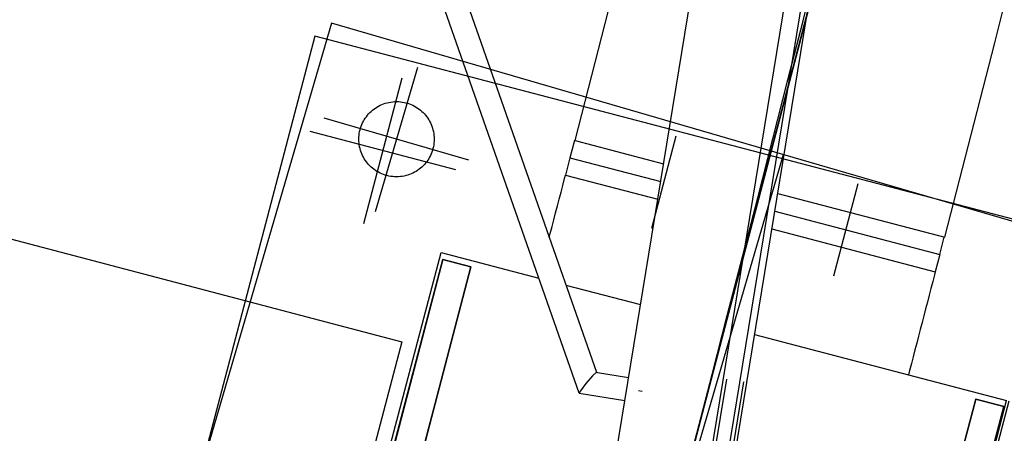
# Model space of a CAD drawing. Units: centimetres. Extents: x -7971 to 168200, y 0 to 118818.
# Drawn here: x 54176 to 54699, y 60356 to 60576 of the extents above; entities that cross this region are included whole.
import ezdxf

# ---------------------------------------------------------------- set-up
doc = ezdxf.new("R2010")
doc.units = ezdxf.units.CM
doc.header["$LTSCALE"] = 100
doc.header["$MEASUREMENT"] = 0
doc.linetypes.add('XKITLINE06', pattern=[7, 3, -1, 2, -1])
doc.layers.add('P04', color=3, linetype='Continuous')
doc.styles.add('XTEEL', font='ROMANS.SHX', dxfattribs={"width": 0.85})
doc.dimstyles.new('TRAÇO-TRAÇO', dxfattribs={"dimscale": 200, "dimtxt": 2.5, "dimasz": 1.5, "dimexe": 2, "dimexo": 0, "dimgap": 1, "dimtad": 1, "dimdec": 0, "dimzin": 0, "dimdsep": 46, "dimtxsty": 'XTEEL', "dimblk1": 'OBLIQUE', "dimblk2": 'OBLIQUE', "dimsah": 1, "dimcen": 1, "dimclrd": 1, "dimclre": 1, "dimclrt": 4, "dimazin": 0, "dimtfac": 1, "dimtdec": 0, "dimtix": 1, "dimtmove": 2, "dimatfit": 3, "dimfxl": 2, "dimtolj": 1, "dimtzin": 0, "dimarcsym": 0})

# ---------------------------------------------------------------- blocks, each defined once
blk = doc.blocks.new('_Oblique')
at = {"color": 0, "linetype": 'ByBlock', "lineweight": -2}
blk.add_line((-0.5, -0.5), (0.5, 0.5), dxfattribs=at)
blk = doc.blocks.new('*D7')
at = {"color": 1, "lineweight": -2, "transparency": 16777216}
blk.add_arc((16779.35, 70187.4), 44265.14, 345.261929, 351.347466, dxfattribs=at)
at = {"layer": 'Defpoints', "color": 0, "transparency": 16777216}
for p in [(30998.61, 68023.6), (41618.85, 63653.23), (62517.89, 63227.19), (59959.89, 60448.67), (61522.33, 58417.51)]:
    blk.add_point(p, dxfattribs=at)
at = {"color": 1, "lineweight": -2, "transparency": 16777216, "xscale": 300, "yscale": 300, "zscale": 300}
for p, rotation in [((60540.69, 63528.07), 81.34746615206093), ((59588.11, 58926.32), 255.2619286895193)]:
    blk.add_blockref('_Oblique', p, dxfattribs=dict(at, rotation=rotation))
at = {"color": 4, "transparency": 16777216, "insert": (59684.86, 61305.76), "char_height": 500, "attachment_point": 5, "rotation": 78.3047, "style": 'XTEEL'}
blk.add_mtext('\\A1;4144', dxfattribs=at)
blk = doc.blocks.new('*D8')
at = {"color": 1, "lineweight": -2, "transparency": 16777216}
blk.add_arc((16779.3, 70187.41), 44265.3, 334.337213, 345.261929, dxfattribs=at)
at = {"layer": 'Defpoints', "color": 0, "transparency": 16777216}
for p in [(16779.31, 70187.4), (41618.85, 63653.23), (61522.33, 58417.51), (57815.22, 53590.14), (58481.02, 50151.07)]:
    blk.add_point(p, dxfattribs=at)
at = {"color": 1, "lineweight": -2, "transparency": 16777216, "xscale": 300, "yscale": 300, "zscale": 300}
for p, rotation in [((59588.22, 58926.29), 75.26192868951921), ((56678.2, 51017.27), 244.3372133622306)]:
    blk.add_blockref('_Oblique', p, dxfattribs=dict(at, rotation=rotation))
at = {"color": 4, "transparency": 16777216, "insert": (57899.53, 55057.76), "char_height": 500, "attachment_point": 5, "rotation": 69.7996, "style": 'XTEEL'}
blk.add_mtext('\\A1;7439', dxfattribs=at)
blk = doc.blocks.new('*D9')
at = {"color": 1, "lineweight": -2, "transparency": 16777216}
blk.add_arc((16779.32, 70187.4), 44265.64, 323.452187, 334.337213, dxfattribs=at)
at = {"layer": 'Defpoints', "color": 0, "transparency": 16777216}
for p in [(16779.31, 70187.4), (16779.32, 70187.4), (58481.02, 50151.07), (53937.46, 46130.8), (53947.34, 42636.48)]:
    blk.add_point(p, dxfattribs=at)
at = {"color": 1, "lineweight": -2, "transparency": 16777216, "xscale": 300, "yscale": 300, "zscale": 300}
for p, rotation in [((56678.53, 51017.11), 64.3372133622305), ((52340.57, 43827.5), 233.4521869242571)]:
    blk.add_blockref('_Oblique', p, dxfattribs=dict(at, rotation=rotation))
at = {"color": 4, "transparency": 16777216, "insert": (54295.12, 47551.69), "char_height": 500, "attachment_point": 5, "rotation": 58.8947, "style": 'XTEEL'}
blk.add_mtext('\\A1;7412', dxfattribs=at)

msp = doc.modelspace()

# ---------------------------------------------------------------- linework, layer by layer
at = {"layer": 'P04', "color": 8, "linetype": 'XKITLINE06', "ltscale": 2}
for p, q in [((53163.33, 64158.51), (54482.11, 60388.5)), ((54472.98, 60377.39), (53159.18, 64133.16)), ((54481.99, 60280.99), (55081.7, 63945.92)), ((54531.09, 60272.96), (55130.8, 63937.89)), ((55132.46, 63937.61), (54532.76, 60272.68)), ((54539.91, 60271.51), (55139.62, 63936.44)), ((55141.58, 63936.12), (54541.87, 60271.19)), ((54543.54, 60270.92), (55143.25, 63935.85)), ((52635.22, 60863.41), (54378.75, 60404.7)), ((54403.97, 59853.48), (54658.82, 60827.7)), ((54403.97, 59853.48), (54658.82, 60827.7)), ((54403.97, 59853.48), (54658.82, 60827.7)), ((54403.97, 59853.48), (54658.82, 60827.7)), ((54403.97, 59853.48), (54658.82, 60827.7)), ((54403.97, 59853.48), (54658.82, 60827.7)), ((54403.97, 59853.48), (54658.82, 60827.7)), ((54403.97, 59853.48), (54658.82, 60827.7)), ((54403.97, 59853.48), (54658.82, 60827.7)), ((54403.97, 59853.48), (54658.82, 60827.7)), ((54403.97, 59853.48), (54658.82, 60827.7)), ((54403.97, 59853.48), (54658.82, 60827.7)), ((54657.04, 60820.93), (54385.51, 59782.86)), ((54657.04, 60820.93), (54385.51, 59782.86)), ((54657.04, 60820.93), (54385.51, 59782.86)), ((54657.04, 60820.93), (54385.51, 59782.86)), ((54657.04, 60820.93), (54385.51, 59782.86)), ((54657.04, 60820.93), (54385.51, 59782.86)), ((54657.04, 60820.93), (54385.51, 59782.86)), ((54657.04, 60820.93), (54385.51, 59782.86)), ((54657.04, 60820.93), (54385.51, 59782.86)), ((54657.04, 60820.93), (54385.51, 59782.86)), ((54657.04, 60820.93), (54385.51, 59782.86)), ((54657.04, 60820.93), (54385.51, 59782.86)), ((54383.93, 59778.3), (54637.68, 60745.57)), ((54364.26, 59702.87), (54636.36, 60740.8)), ((54364.26, 59702.87), (54636.36, 60740.8)), ((54364.26, 59702.87), (54636.36, 60740.8)), ((54364.26, 59702.87), (54636.36, 60740.8)), ((54364.26, 59702.87), (54636.36, 60740.8)), ((54364.26, 59702.87), (54636.36, 60740.8)), ((54364.26, 59702.87), (54636.36, 60740.8)), ((54364.26, 59702.87), (54636.36, 60740.8)), ((54364.26, 59702.87), (54636.36, 60740.8)), ((54364.26, 59702.87), (54636.36, 60740.8)), ((54364.26, 59702.87), (54636.36, 60740.8)), ((54364.26, 59702.87), (54636.36, 60740.8)), ((54693.61, 60563.73), (54734.9, 60727.86)), ((54617.85, 60670.19), (54362.48, 59696.1)), ((54617.85, 60670.19), (54362.48, 59696.1)), ((54617.85, 60670.19), (54362.48, 59696.1)), ((54617.85, 60670.19), (54362.48, 59696.1)), ((54617.85, 60670.19), (54362.48, 59696.1)), ((54617.85, 60670.19), (54362.48, 59696.1)), ((54617.85, 60670.19), (54362.48, 59696.1)), ((54617.85, 60670.19), (54362.48, 59696.1)), ((54617.85, 60670.19), (54362.48, 59696.1)), ((54617.85, 60670.19), (54362.48, 59696.1)), ((54617.85, 60670.19), (54362.48, 59696.1)), ((54617.85, 60670.19), (54362.48, 59696.1)), ((54470.73, 60511.69), (54496.85, 60613.68)), ((54341.35, 60574.25), (54201.39, 60094.24)), ((54821.36, 60434.28), (54341.35, 60574.25)), ((54332.43, 60567.19), (54270.2, 60329.97)), ((54816.07, 60440.31), (54332.43, 60567.19)), ((54667.12, 60460.29), (54693.61, 60563.73)), ((54364.67, 60474.08), (54387.14, 60550.85)), ((54358.46, 60467.69), (54378.84, 60545.05)), ((54414.29, 60501.23), (54337.52, 60523.7)), ((54407.33, 60496.18), (54329.97, 60516.56)), ((54470.42, 60511.77), (54468.01, 60502.58)), ((54470.42, 60511.77), (54470.73, 60511.69)), ((54470.73, 60511.69), (54517.73, 60499.39)), ((54524.17, 60514.14), (54511.29, 60465)), ((54524.17, 60514.14), (54511.29, 60465)), ((54524.17, 60514.14), (54511.29, 60465)), ((54524.17, 60514.14), (54511.29, 60465)), ((54441.39, 60024.25), (54581.36, 60504.26)), ((54468.01, 60502.59), (54465.6, 60493.4)), ((54468.01, 60502.59), (54516.19, 60489.97)), ((54468.01, 60502.58), (54516.19, 60489.97)), ((54464.22, 60487.9), (54465.17, 60491.55)), ((54465.17, 60491.55), (54465.65, 60493.38)), ((54465.6, 60493.4), (54465.65, 60493.38)), ((54465.65, 60493.38), (54514.65, 60480.56)), ((54462.32, 60480.59), (54463.27, 60484.24)), ((54463.27, 60484.24), (54464.22, 60487.9)), ((54620.9, 60488.79), (54608.02, 60439.65)), ((54620.9, 60488.79), (54608.02, 60439.65)), ((54620.9, 60488.79), (54608.02, 60439.65)), ((54620.9, 60488.79), (54608.02, 60439.65)), ((54461.36, 60476.94), (54462.32, 60480.59)), ((54578.33, 60483.53), (54667.12, 60460.29)), ((54459.46, 60469.63), (54460.41, 60473.28)), ((54460.41, 60473.28), (54461.36, 60476.94)), ((54576.79, 60474.11), (54664.4, 60451.18)), ((54576.79, 60474.11), (54664.39, 60451.18)), ((54458.51, 60465.98), (54459.46, 60469.63)), ((54457.56, 60462.32), (54458.51, 60465.98)), ((54575.25, 60464.7), (54662.03, 60441.98)), ((54457.02, 60460.23), (54457.56, 60462.32)), ((54664.4, 60451.18), (54666.8, 60460.37)), ((54320.37, 60150.49), (54399.55, 60452.28)), ((54399.55, 60452.28), (54451.56, 60438.63)), ((54323.1, 60153.4), (54400.49, 60448.42)), ((54400.55, 60448.52), (54323.15, 60153.5)), ((54400.55, 60448.52), (54323.15, 60153.5)), ((54323.15, 60153.5), (54400.54, 60448.52)), ((54400.49, 60448.42), (54415.39, 60444.51)), ((54400.54, 60448.52), (54415.44, 60444.61)), ((54415.44, 60444.61), (54400.55, 60448.52)), ((54415.44, 60444.61), (54400.55, 60448.52)), ((54664.39, 60451.18), (54661.99, 60441.99)), ((54415.39, 60444.51), (54377.95, 60301.79)), ((54378, 60301.89), (54415.44, 60444.61)), ((54378, 60301.89), (54415.44, 60444.61)), ((54415.44, 60444.61), (54378, 60301.89)), ((54662.03, 60441.98), (54661.6, 60440.33)), ((54451.42, 60438.67), (54451.47, 60438.87)), ((54660.66, 60436.7), (54659.71, 60433.06)), ((54661.6, 60440.33), (54660.66, 60436.7)), ((54465.89, 60434.87), (54505.47, 60424.49)), ((54659.71, 60433.06), (54658.76, 60429.43)), ((54658.76, 60429.43), (54657.82, 60425.79)), ((54656.87, 60422.16), (54655.92, 60418.53)), ((54657.82, 60425.79), (54656.87, 60422.16)), ((54655.92, 60418.53), (54654.98, 60414.89)), ((54654.03, 60411.26), (54653.09, 60407.62)), ((54654.98, 60414.89), (54654.03, 60411.26)), ((54566.07, 60408.59), (54699.89, 60373.48)), ((54653.09, 60407.62), (54652.15, 60403.98)), ((54378.75, 60404.7), (54325.58, 60202.58)), ((54651.2, 60400.35), (54650.26, 60396.71)), ((54652.15, 60403.98), (54651.2, 60400.35)), ((54650.26, 60396.71), (54649.31, 60393.08)), ((54648.37, 60389.44), (54647.78, 60387.15)), ((54649.31, 60393.08), (54648.37, 60389.44)), ((54480.02, 60386.55), (54476.48, 60382.49)), ((54482.11, 60388.5), (54480.02, 60386.55)), ((54482.11, 60388.5), (54482.6, 60388.42)), ((54482.6, 60388.42), (54499.13, 60385.72)), ((54476.48, 60382.49), (54473.56, 60378.7)), ((54473.56, 60378.7), (54472.98, 60377.39)), ((54472.98, 60377.39), (54497.12, 60373.44)), ((54506.33, 60378.34), (54504.36, 60378.66)), ((54646.07, 60231.45), (54683.52, 60374.17)), ((54683.57, 60374.27), (54646.13, 60231.55)), ((54683.57, 60374.27), (54646.13, 60231.55)), ((54646.13, 60231.55), (54683.57, 60374.27)), ((54683.52, 60374.17), (54698.41, 60370.26)), ((54698.47, 60370.36), (54683.57, 60374.27)), ((54698.47, 60370.36), (54683.57, 60374.27)), ((54683.57, 60374.27), (54698.46, 60370.36)), ((54620.72, 60071.7), (54699.89, 60373.48)), ((54698.41, 60370.26), (54621.02, 60075.25)), ((54621.07, 60075.34), (54698.47, 60370.36)), ((54621.07, 60075.34), (54698.47, 60370.36)), ((54698.46, 60370.36), (54621.07, 60075.35)), ((54701.07, 60373.17), (54621.9, 60071.39))]:
    msp.add_line(p, q, dxfattribs=at)
msp.add_circle((54375.9, 60512.46), 20, dxfattribs=at)
msp.add_arc((16779.34, 70187.4), 39015, 345.261919, 351.34746, dxfattribs=at)

# ---------------------------------------------------------------- dimensions: what is measured, and where the dimension line sits
for base, line1, line2, text, picture, middle in [((57815.22, 53590.14), ((58481.02, 50151.07), (16779.31, 70187.4)), ((61522.33, 58417.51), (41618.85, 63653.23)), '7439', '*D8', (57899.53, 55057.76)), ((53937.46, 46130.8), ((53947.34, 42636.48), (16779.32, 70187.4)), ((58481.02, 50151.07), (16779.31, 70187.4)), '7412', '*D9', (54295.12, 47551.69)), ((59959.89, 60448.67), ((61522.33, 58417.51), (41618.85, 63653.23)), ((62517.89, 63227.19), (30998.61, 68023.6)), '4144', '*D7', (59684.86, 61305.76))]:
    dim = msp.add_angular_dim_2l(base=base, line1=line1, line2=line2, text=text, dimstyle='TRAÇO-TRAÇO')
    dim.commit()
    dim.dimension.update_dxf_attribs({"geometry": picture, "text_midpoint": middle})

doc.saveas('drawing.dxf')
